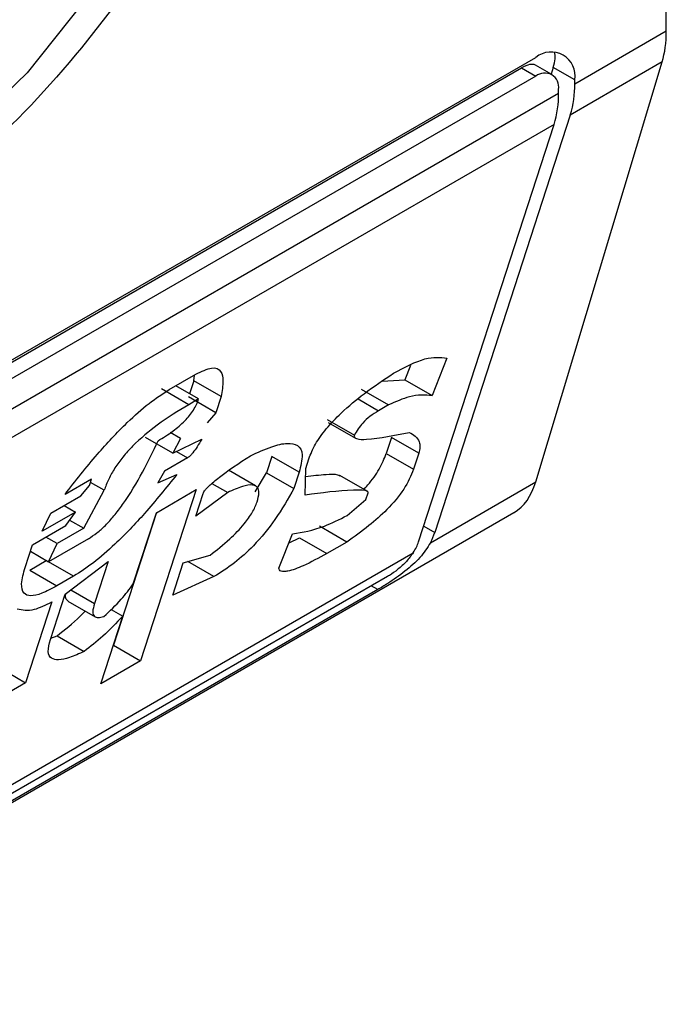
# Model space of a CAD drawing. Extents: x 0.4 to 10.6, y 0.4 to 8.1.
# Drawn here: x 4 to 4, y 6.2 to 6.2 of the extents above; entities that cross this region are included whole.
import ezdxf

# ---------------------------------------------------------------- set-up
doc = ezdxf.new("R2010")
doc.units = 0
doc.linetypes.add('SLD-SOLID', pattern=[0])
doc.layers.get('0').update_dxf_attribs({"linetype": 'CONTINUOUS'})

msp = doc.modelspace()

# ---------------------------------------------------------------- linework, layer by layer
at = {"color": 7, "linetype": 'SLD-SOLID'}
for p, q in [((4.03652830994932, 6.245085656318157), (4.03652830994932, 6.270267689234608)), ((4.035223316532671, 6.244332299654372), (4.03652830994932, 6.245085656318157)), ((4.014065790796381, 6.232814844343279), (4.034666539539611, 6.244707403452508)), ((4.034896179668497, 6.24446224940356), (4.034661727503284, 6.244597595757609)), ((4.034665801810503, 6.238650194715889), (4.0364694336896, 6.244642460683073)), ((4.034916388370579, 6.244563064304272), (4.034885651288933, 6.24446832730771)), ((4.035223316532671, 6.244385878447803), (4.034916388370579, 6.244563064304272)), ((4.0364694336896, 6.244642460683073), (4.035158795405792, 6.24388584530684)), ((4.013892715484927, 6.232683077470581), (4.034462099586983, 6.244557530157865)), ((4.034666539539611, 6.244439509485354), (4.014065790796381, 6.232546950376125)), ((4.034462099586983, 6.244557530157865), (4.034666539539611, 6.244439509485354)), ((4.035223316532671, 6.244332299654372), (4.035223316532671, 6.244385878447803)), ((4.013741004217095, 6.231930824727407), (4.034991326118896, 6.244198374439179)), ((4.034991326118896, 6.244198374439179), (4.034991326118896, 6.24425195323261)), ((4.035158795405792, 6.24388584530684), (4.033226568434944, 6.237930387921574)), ((4.034926804992018, 6.243751920091647), (4.013676483090217, 6.231484370379875)), ((4.03299457802117, 6.23779646270638), (4.034926804992018, 6.243751920091647)), ((4.033398696163609, 6.240417479715521), (4.033186724708518, 6.239882901432825)), ((4.032878401841155, 6.240311631138202), (4.032797498109325, 6.240107597165754)), ((4.029438242727331, 6.2399673659388), (4.029817515920496, 6.240186315692736)), ((4.029787755788464, 6.240093896367747), (4.029727934331118, 6.239909516299919)), ((4.029787755788464, 6.240093896367747), (4.029799162114566, 6.240175720266102)), ((4.030176982387656, 6.239869200634817), (4.029787755788464, 6.240093896367747)), ((4.032475279098795, 6.24008938978216), (4.032797498109325, 6.240107597165754)), ((4.032797498109325, 6.240107597165754), (4.033186724708518, 6.239882901432825)), ((4.029715322848391, 6.239752584722016), (4.029326096249201, 6.239977280454939)), ((4.029857550050248, 6.239834690737972), (4.029532983843407, 6.240022058820939)), ((4.032176122429367, 6.239973726288333), (4.032565349028558, 6.239749030555402)), ((4.030102181311499, 6.239638650793562), (4.029712954712303, 6.239863346526493)), ((4.02985755005025, 6.23983469073797), (4.029715322848393, 6.239752584722014)), ((4.030176982387656, 6.239869200634817), (4.030102181311499, 6.239638650793562)), ((4.032565349028558, 6.239749030555402), (4.032423121581123, 6.23966692439768)), ((4.030102181311499, 6.239638650793562), (4.029977442736139, 6.239491693481244)), ((4.031689599369193, 6.239542967972972), (4.032078825968383, 6.239318272240044)), ((4.031706821927489, 6.239500496862009), (4.032095864220473, 6.239275907526788)), ((4.02949091964576, 6.239060935277848), (4.029101693046568, 6.239285631010777)), ((4.029598169542972, 6.239272743727304), (4.029453007950623, 6.239356543730834)), ((4.029598169542972, 6.239272743727304), (4.02949091964576, 6.239060935277848)), ((4.02949091964576, 6.239060935277848), (4.029902641659985, 6.239261143639983)), ((4.032608072256633, 6.239286245120129), (4.03253327118048, 6.23905569527887)), ((4.032997298855826, 6.2390615493872), (4.032608072256633, 6.239286245120129)), ((4.029700573300761, 6.238994597657532), (4.029368709502323, 6.238803016764607)), ((4.030901132921166, 6.239012848845002), (4.030826331845013, 6.238782299003744)), ((4.031290359520358, 6.238788153112072), (4.030901132921166, 6.239012848845002)), ((4.031385177654931, 6.238842890456045), (4.031430058341954, 6.238981220488189)), ((4.03253327118048, 6.23905569527887), (4.032922497779673, 6.23883099954594)), ((4.032997298855826, 6.2390615493872), (4.032922497779673, 6.23883099954594)), ((4.029368709502323, 6.238803016764607), (4.029276419799675, 6.23863731821971)), ((4.030670492881352, 6.238593397958345), (4.030282282218292, 6.238817507203831)), ((4.031377803031921, 6.238463896978512), (4.031385177654931, 6.238842890456045)), ((4.028330554903362, 6.238690859903279), (4.027951281710197, 6.238471910149342)), ((4.028300634462566, 6.238598639934923), (4.028330554903362, 6.238690859903279)), ((4.029276419799675, 6.23863731821971), (4.0295459142846, 6.238755420376857)), ((4.030665782943744, 6.238509443657673), (4.030826331845013, 6.238782299003744)), ((4.030826331845013, 6.238782299003744), (4.031215558444205, 6.238557603270814)), ((4.031290359520358, 6.238788153112072), (4.031215558444205, 6.238557603270814)), ((4.032262233106199, 6.238517139298323), (4.031872705414018, 6.238742008848537)), ((4.028175895887206, 6.238451682622607), (4.028300634462566, 6.238598639934923)), ((4.028218458763401, 6.237989096616131), (4.028510287790126, 6.238532302125578)), ((4.028510287790127, 6.238532302125578), (4.028315579966279, 6.238644704559732)), ((4.029822994065304, 6.238540638931236), (4.029030102720066, 6.236096810804959)), ((4.029254084602996, 6.238212214489357), (4.029822994065304, 6.238540638931236)), ((4.03004659456376, 6.238630436066344), (4.030272222195201, 6.238500184007206)), ((4.033164221733013, 6.23778335098844), (4.034665801810503, 6.238650194715889)), ((4.027749213299312, 6.238205364007656), (4.028175895887206, 6.238451682622607)), ((4.030272222195201, 6.238500184007206), (4.029815619442291, 6.238161645453693)), ((4.029815619442291, 6.238161645453693), (4.02992034095924, 6.238484415263307)), ((4.031976843689646, 6.238172664355683), (4.032243809742651, 6.238401727713764)), ((4.032243809742651, 6.238401727713764), (4.032273730235107, 6.238493947841344)), ((4.027938811693617, 6.238314816830919), (4.028101094811048, 6.238221132781347)), ((4.009611420358439, 6.223929946859437), (4.034352252323401, 6.238212525139582)), ((4.028101094811048, 6.238221132781347), (4.027627003483313, 6.23794744568344)), ((4.027627003483313, 6.23794744568344), (4.027749213299312, 6.238205364007656)), ((4.027961395386237, 6.23802806518641), (4.028101094811048, 6.238221132781347)), ((4.028017247195325, 6.238105253581911), (4.028218458763401, 6.237989096616131)), ((4.029254361444413, 6.238212374306504), (4.028640876120874, 6.236321506537891)), ((4.028924959909249, 6.2371977953152), (4.029254084602996, 6.238212214489357)), ((4.027487304058499, 6.237754378088501), (4.027961395386237, 6.23802806518641)), ((4.028218458763401, 6.237989096616131), (4.027839185570237, 6.237770146862194)), ((4.031969468902913, 6.237793670783633), (4.031580242303719, 6.238018366516565)), ((4.027839185570237, 6.237770146862194), (4.027676902452805, 6.237863830911764)), ((4.028285884561665, 6.2378406526018), (4.027716975099357, 6.237512228159921)), ((4.031001269107166, 6.237422109037851), (4.031198280490482, 6.237910577486874)), ((4.031146444355437, 6.237782055387985), (4.031295787490712, 6.237854154248376)), ((4.031295787490712, 6.237854154248376), (4.031685014089905, 6.237629458515445)), ((4.027382582541551, 6.23743160827889), (4.027487304058499, 6.237754378088501)), ((4.027716975099357, 6.237512228159921), (4.027839185570235, 6.237770146862192)), ((4.031969468902913, 6.237793670783633), (4.031685014089905, 6.237629458515445)), ((4.011731880654314, 6.225410723842482), (4.032918290777192, 6.237641378069624)), ((4.027457364219297, 6.237662098330904), (4.027716975099357, 6.237512228159921)), ((4.029638625281116, 6.237497364601902), (4.030020426957869, 6.237605353314148)), ((4.027447641211885, 6.237393926715734), (4.027684686875754, 6.237530770264692)), ((4.027447641211885, 6.237393926715734), (4.027836867811077, 6.237169230982804)), ((4.028073913474946, 6.237306074531765), (4.027684686875754, 6.237530770264692)), ((4.027951703004066, 6.23704815582949), (4.028565493480838, 6.23751491049254)), ((4.028565493480838, 6.23751491049254), (4.028371010641506, 6.236915480777876)), ((4.029489023128808, 6.237036264919383), (4.029638625281116, 6.237497364601902)), ((4.030075421596711, 6.237299838413157), (4.029702140231835, 6.237515329158253)), ((4.032552504236472, 6.237301624313561), (4.011951755493242, 6.225409065204333)), ((4.028073913474946, 6.237306074531765), (4.027836867811077, 6.237169230982804)), ((4.030075421596711, 6.237299838413157), (4.029489023128808, 6.237036264919383)), ((4.032411592717716, 6.237115076834677), (4.011810843974486, 6.225222517725449)), ((4.027742259970169, 6.236402616210267), (4.027951703004066, 6.23704815582949)), ((4.027762066734923, 6.236938681141544), (4.027388061354155, 6.235785931935252)), ((4.027993355886841, 6.236949650760792), (4.02838198433183, 6.236725300334933)), ((4.028608557841271, 6.236832987174375), (4.028775357756942, 6.236736695632681)), ((4.028461193257759, 6.23576838636308), (4.028775357756942, 6.236736695632681)), ((4.027748502128935, 6.236421855622138), (4.027837238753852, 6.236457154426432)), ((4.027837238753852, 6.236457154426432), (4.028226465353045, 6.2362324586935)), ((4.028640599279457, 6.236321346720742), (4.028640876120874, 6.236321506537891)), ((4.028640876120874, 6.236321506537891), (4.029030102720066, 6.236096810804959)), ((4.026998834754961, 6.236010627668182), (4.027388061354155, 6.235785931935252)), ((4.029030102720066, 6.236096810804959), (4.028461193257759, 6.23576838636308)), ((4.027388061354155, 6.235785931935252), (4.026819151891847, 6.235457507493371))]:
    msp.add_line(p, q, dxfattribs=at)
at = {"color": 8, "linetype": 'SLD-SOLID'}
for p, q in [((4.032131080575172, 6.239835516081845), (4.032423121581123, 6.23966692439768)), ((4.029542344049563, 6.239085941459941), (4.029700573300761, 6.238994597657532)), ((4.033067771988027, 6.238022059159102), (4.033226568434944, 6.237930387921574)), ((4.032411592717716, 6.237115076834677), (4.032320476114665, 6.237167677329984)), ((4.028033472697147, 6.237110337285518), (4.028371010641506, 6.236915480777876))]:
    msp.add_line(p, q, dxfattribs=at)
at = {"color": 8, "linetype": 'SLD-SOLID', "flags": 128}
msp.add_lwpolyline([(4.029315991760742, 6.260402617232583), (4.029892338437633, 6.260082679571321), (4.030855588447119, 6.259139288680908), (4.031527815188017, 6.257829395016527), (4.031879639126046, 6.256210247216881), (4.031895683866878, 6.254352609810345), (4.031575248178346, 6.252337670465523), (4.03093233663766, 6.25025349170053), (4.029995047564179, 6.248191162128396), (4.028804344988028, 6.246240815447582), (4.027412268325407, 6.24448769116684), (4.0258796580064, 6.24300840922966), (4.024273496456227, 6.24186762135508), (4.022663980641849, 6.241115185447327), (4.021121454127668, 6.24078398656616), (4.019713332724216, 6.240888499691951), (4.018501158093741, 6.241424157099596), (4.01839736175483, 6.241497383409039)], dxfattribs=at)
at = {"color": 7, "linetype": 'SLD-SOLID'}
for centre, radius, start, end in [((4.034883887896902, 6.244440939232764), 0.0003438655097866295, 350.7859630094357, 129.2032852357153), ((4.034793326081363, 6.244284072023835), 0.0002005882140430836, 350.7859630100218, 129.2032852351549), ((4.033771805670109, 6.244314181086061), 0.001451623941195363, 342.8380542782103, 0.7151607397836245), ((4.033539815256327, 6.244180255870869), 0.001451623941203334, 342.8380542782363, 0.7151607397095789)]:
    msp.add_arc(centre, radius, start, end, dxfattribs=at)
for centre, major_axis, ratio, start_param, end_param in [((4.03525814665418, 6.245959509237859), (-0.0008645624222944903, 0.001772344200261067), 0.5250158479886523, 3.658045619950928, 3.963711770661961), ((4.03435961137752, 6.244241643787806), (0.0005381075423800397, 0.0005955365936234358), 0.3803554061292679, 5.579085164481271, 6.077535110531892), ((4.03435961137752, 6.244241643787806), (0.0003138960663884305, 0.0003473963462807816), 0.3803554061291111, 0.08137928476559524, 0.8666961840963553), ((4.033454514775083, 6.239967243270676), (-0.0008645624222944903, 0.001772344200260179), 0.5250158479892695, 3.182077988431936, 3.658045619949587), ((4.032669791441884, 6.237608967405108), (0.0005381075423809278, 0.0005955365936234358), 0.3803554061282439, 5.324006750800475, 5.579085164481328), ((4.032669791441884, 6.237608967405108), (0.0003138960663893187, 0.0003473963462807817), 0.3803554061286274, 5.131765165474809, 5.579085164482993)]:
    msp.add_ellipse(centre, major_axis=major_axis, ratio=ratio, start_param=start_param, end_param=end_param, dxfattribs=at)
for points, knots in [([(4.024366165167995, 6.259799658102167), (4.0253622175388, 6.260252520873655), (4.02689446235673, 6.260949167611504), (4.028738564882495, 6.260873505261735), (4.030005412477232, 6.260424694576194), (4.03103397422606, 6.259553533594656), (4.031990491109562, 6.257976838983967), (4.032475968411904, 6.255337305799675), (4.031990491109562, 6.252137252453108), (4.03103397422606, 6.249456186955922), (4.030005412477232, 6.247397473856946), (4.028738564882495, 6.245485992072351), (4.026894462356729, 6.243281174266682), (4.0253622175388, 6.242208728793936), (4.024366165167995, 6.241511573976907)], [0, 0, 0, 0, 0.1197284221972934, 0.1841803301190818, 0.2499999999999955, 0.3158196698809119, 0.3802715778027039, 0.4999999999999965, 0.6197284221972932, 0.6841803301190853, 0.7500000000000017, 0.8158196698809154, 0.8802715778027075, 1, 1, 1, 1]), ([(4.03082354257459, 6.252775947206911), (4.0305670904342, 6.2518063868373), (4.030039603064147, 6.249812132280885), (4.028388024556254, 6.246845925050072), (4.026298746411576, 6.244343806362172), (4.023994980505956, 6.242585924758552), (4.021691214600335, 6.2416839348645), (4.019601936455658, 6.241773824352295), (4.017950357947764, 6.242833159626807), (4.01742287057771, 6.244218390229198), (4.017166418437322, 6.24489185726004)], [0, 0, 0, 0, 0.1215442088989714, 0.2499999999999978, 0.3784557911010215, 0.4999999999999978, 0.6215442088989741, 0.7499999999999978, 0.8784557911010241, 1, 1, 1, 1]), ([(4.01960306435617, 6.246298503007695), (4.019809826250997, 6.245943436181348), (4.020232834050566, 6.245217015885006), (4.021307796225345, 6.244723221294482), (4.022597939457107, 6.244756084540851), (4.023994980505956, 6.245327767665708), (4.025392021554802, 6.246369073802409), (4.026682164786566, 6.247825778225094), (4.027757126961344, 6.249560697724531), (4.028180134760913, 6.250775512430487), (4.028386896655739, 6.251369301459256)], [0, 0, 0, 0, 0.1221974482728268, 0.2500000000000047, 0.3778025517271867, 0.5000000000000181, 0.6221974482728404, 0.7500000000000063, 0.8778025517271836, 0.9999999999999999, 0.9999999999999999, 0.9999999999999999, 0.9999999999999999]), ([(4.032635093128804, 6.240201502863231), (4.03279504101293, 6.24028612788601), (4.033102180873966, 6.240448629052429), (4.03330263274031, 6.240427571309585), (4.033398696163609, 6.240417479715521)], [0, 0, 0, 0, 0.5207656329142182, 1, 1, 1, 1]), ([(4.029817515920496, 6.240186315692736), (4.029899074162361, 6.240226521078676), (4.030060039387444, 6.240305871354618), (4.030185700812679, 6.240243325061899), (4.030215322853905, 6.24008676974675), (4.030190625394257, 6.239946620059271), (4.030176982387656, 6.239869200634817)], [0, 0, 0, 0, 0.2492951281933914, 0.4920146082690657, 0.7193861979561612, 1, 1, 1, 1]), ([(4.031430058341954, 6.238981220488189), (4.031456764499231, 6.239049332776816), (4.031508940617229, 6.239182404516477), (4.031677640396577, 6.239418200643355), (4.031920398525299, 6.239670549588304), (4.032250020121793, 6.239942550701526), (4.032496874452431, 6.240108554190167), (4.032635093128804, 6.240201502863231)], [0, 0, 0, 0, 0.1549103279808329, 0.3026500393959462, 0.4654528341541991, 0.7006963518478322, 1, 1, 1, 1]), ([(4.027951281710197, 6.238471910149342), (4.028101538284798, 6.238665001273719), (4.028376186922876, 6.239017945658855), (4.028787954686606, 6.239459399339283), (4.029143924783725, 6.239778370965845), (4.029342436214127, 6.239905844207743), (4.029438242727331, 6.2399673659388)], [0, 0, 0, 0, 0.3428736746638767, 0.6267265710651041, 0.8198490352646663, 1, 1, 1, 1]), ([(4.029278737558837, 6.239238234099096), (4.02934927770396, 6.239281060484921), (4.029474573569409, 6.239357130204749), (4.029632787301266, 6.239490851474976), (4.029728685478402, 6.239598721277755), (4.02978531320298, 6.239678142821704), (4.029830016269419, 6.23975888830515), (4.029848071215882, 6.239808594841088), (4.02985755005025, 6.23983469073797)], [0, 0, 0, 0, 0.3121652290212276, 0.5544787647609437, 0.6612013254331245, 0.7665042391905751, 0.8774148875684269, 1, 1, 1, 1]), ([(4.033186724708519, 6.239882901432825), (4.03308691012991, 6.239890313903464), (4.032914306378396, 6.239903131873125), (4.032668857786743, 6.239794740542711), (4.032565349028558, 6.239749030555402)], [0, 0, 0, 0, 0.5782874226805174, 1, 1, 1, 1]), ([(4.029715322848393, 6.239752584722014), (4.029567423519833, 6.239662991103597), (4.029305532215984, 6.239504344071378), (4.028975668243898, 6.239229933178703), (4.028775269228086, 6.239008966961918), (4.028657880813597, 6.238847686866355), (4.028565841783554, 6.238684422578618), (4.028529388060034, 6.238584603347003), (4.028510287790128, 6.238532302125576)], [0, 0, 0, 0, 0.317901923894818, 0.5629217532991868, 0.6692526492896373, 0.7728771643073614, 0.8809968627468778, 1, 1, 1, 1]), ([(4.032423121581123, 6.23966692439768), (4.032382759978576, 6.239641986417784), (4.032308431783149, 6.239596061704037), (4.032204293791943, 6.239501177692354), (4.032126937584928, 6.239405082908873), (4.032095379733605, 6.239348141189246), (4.032078825968383, 6.239318272240044)], [0, 0, 0, 0, 0.3129009101175952, 0.5762248902135424, 0.7777074997004829, 1, 1, 1, 1]), ([(4.028285884561666, 6.2378406526018), (4.028325671679363, 6.237866060624382), (4.028405754692187, 6.237917201574417), (4.028532562206789, 6.238033026133354), (4.028657408381012, 6.238172093118752), (4.028971327229007, 6.23858908563929), (4.029137220965784, 6.238939398082532), (4.029278737558837, 6.239238234099096)], [0, 0, 0, 0, 0.0845385010124492, 0.1701580373922834, 0.2642066656172555, 0.3723273229256137, 0.9999999999999999, 0.9999999999999999, 0.9999999999999999, 0.9999999999999999]), ([(4.029902641659985, 6.239261143639983), (4.029880667832008, 6.239224363404794), (4.02984244680154, 6.239160388275325), (4.029789140105371, 6.239083399823201), (4.029749854870655, 6.239036652087611), (4.029723985546535, 6.239010400528971), (4.029707992989614, 6.238999605822499), (4.029700573300761, 6.238994597657532)], [0, 0, 0, 0, 0.4034821966762115, 0.7018124174384943, 0.8198093264475723, 0.9164011897016939, 1, 1, 1, 1]), ([(4.032078825968383, 6.239318272240044), (4.032077661637695, 6.239311936450346), (4.03207504326893, 6.239297688407226), (4.032085957962898, 6.239280224971125), (4.03213603630947, 6.239255348453897), (4.032386177778327, 6.239260629350965), (4.032652960552048, 6.239315416403874), (4.032862446195122, 6.23935843680152)], [0, 0, 0, 0, 0.02029154856777719, 0.04563201632008103, 0.09912465960724864, 0.2926063126933187, 1, 1, 1, 1]), ([(4.032862446195122, 6.23935843680152), (4.03292135773566, 6.239324425911386), (4.032998409219989, 6.239279942444406), (4.033020017723674, 6.239154611134804), (4.033004589730881, 6.239091414501021), (4.032997298855826, 6.2390615493872)], [0, 0, 0, 0, 0.6313873360946106, 0.8258030767695133, 1, 1, 1, 1]), ([(4.030596500370424, 6.239024648313874), (4.030699877772225, 6.239072118386795), (4.030890412577709, 6.239159610439727), (4.031123083018644, 6.239214091664635), (4.031285472036323, 6.23918571719689), (4.031356668489452, 6.239045650495701), (4.031313146548567, 6.238876641897598), (4.031290359520358, 6.238788153112072)], [0, 0, 0, 0, 0.2319243201263735, 0.4274595264787343, 0.5980608936452508, 0.7895544737031805, 0.9999999999999999, 0.9999999999999999, 0.9999999999999999, 0.9999999999999999]), ([(4.02992034095924, 6.238484415263307), (4.029923557166247, 6.238492116043981), (4.029930270849982, 6.238508191068334), (4.029951715803275, 6.238537425564024), (4.029986648957064, 6.238576467032411), (4.030041083932808, 6.238627284610248), (4.030248868536669, 6.238798604416318), (4.030435165157506, 6.238919741809924), (4.030596500370424, 6.239024648313874)], [0, 0, 0, 0, 0.03426991526057629, 0.07153686694330054, 0.1155195812319576, 0.1987455188601729, 0.3061035582110972, 0.9999999999999999, 0.9999999999999999, 0.9999999999999999, 0.9999999999999999]), ([(4.032210855349788, 6.238546799045773), (4.032230411953591, 6.238566752688224), (4.032318271530373, 6.238656395992275), (4.032448713989673, 6.238844435753172), (4.032504504899023, 6.238983824975247), (4.03253327118048, 6.23905569527887)], [0, 0, 0, 0, 0.1217990781830385, 0.5471919137388179, 1, 1, 1, 1]), ([(4.032922497779673, 6.23883099954594), (4.032884255081135, 6.238738372684271), (4.032808727599725, 6.238555439108965), (4.032553486485403, 6.238255451727558), (4.032267523481307, 6.238003079788542), (4.032075273898301, 6.23786800790309), (4.031969468902913, 6.237793670783633)], [0, 0, 0, 0, 0.2508971857890359, 0.4955098165136999, 0.722352679766593, 1, 1, 1, 1]), ([(4.0295459142846, 6.238755420376857), (4.029396370811798, 6.238569315762977), (4.029121426514796, 6.238227151700086), (4.028714085938782, 6.237801158679201), (4.028363549510262, 6.237491645985148), (4.028168083805664, 6.237366409997681), (4.028073913474946, 6.237306074531765)], [0, 0, 0, 0, 0.3393652976541831, 0.6239426665904291, 0.8188252843174291, 0.9999999999999999, 0.9999999999999999, 0.9999999999999999, 0.9999999999999999]), ([(4.031382957798762, 6.238728808555459), (4.031481438453223, 6.238740035131575), (4.031640679146619, 6.238758188217324), (4.031809500656508, 6.238767343382706), (4.03186149981194, 6.238744552706678), (4.031871684777895, 6.238740088744572)], [0, 0, 0, 0, 0.5658492989701258, 0.9149638090614253, 0.9999999999999999, 0.9999999999999999, 0.9999999999999999, 0.9999999999999999]), ([(4.031215558444205, 6.238557603270814), (4.031133435616336, 6.238410806441961), (4.030982335201892, 6.238140710267067), (4.030673018879468, 6.237762179589028), (4.030359364476961, 6.237477994507464), (4.030172656332019, 6.237360847023967), (4.030075421596711, 6.237299838413157)], [0, 0, 0, 0, 0.3161464482775042, 0.5816879496245131, 0.7821495066126074, 1, 1, 1, 1]), ([(4.030691529505201, 6.238367508766567), (4.030703423212456, 6.238412311321402), (4.030726137178282, 6.238497872843783), (4.030701861626579, 6.238582668993507), (4.030621275253457, 6.238617687341747), (4.030474298139486, 6.238592053944028), (4.030343883265559, 6.238532763332914), (4.030272222195201, 6.238500184007206)], [0, 0, 0, 0, 0.1788171767736089, 0.3414954778443695, 0.5068479841420515, 0.7290201627982081, 1, 1, 1, 1]), ([(4.032273730235107, 6.238493947841346), (4.03227422111899, 6.238496456780834), (4.03227533373822, 6.238502143450171), (4.032271970479345, 6.238509942537002), (4.032258826268235, 6.238521183166187), (4.032194743638504, 6.238537275434808), (4.031908184766807, 6.238533487027746), (4.031612142479333, 6.238494644066147), (4.031377803031921, 6.238463896978512)], [0, 0, 0, 0, 0.006949488820954424, 0.01575145401170538, 0.03423782874468078, 0.08307124648013396, 0.2741828228299073, 1, 1, 1, 1]), ([(4.03002042695787, 6.237605353314148), (4.03011441854001, 6.237679220058417), (4.030282772420535, 6.237811527151841), (4.030494677841609, 6.23802790192059), (4.030632960104872, 6.238219981630072), (4.030671844921675, 6.238317926386955), (4.030691529505201, 6.238367508766567)], [0, 0, 0, 0, 0.3448693064943106, 0.6177158070977805, 0.8064770328180857, 0.9999999999999999, 0.9999999999999999, 0.9999999999999999, 0.9999999999999999]), ([(4.031198280490482, 6.237910577486874), (4.03134210244813, 6.237933849554818), (4.031575748912848, 6.237971656274257), (4.031865463863458, 6.238116846512951), (4.031976843689646, 6.238172664355683)], [0, 0, 0, 0, 0.6155537504894544, 1, 1, 1, 1]), ([(4.033164221733013, 6.23778335098844), (4.03311820737543, 6.237711307683059), (4.033026266135623, 6.237567358029859), (4.032803027767472, 6.237371555325644), (4.032581742313806, 6.237216436338151), (4.032458896133126, 6.237143255865417), (4.032411592717716, 6.237115076834677)], [0, 0, 0, 0, 0.2724869463321622, 0.5444558827488047, 0.8245871992414129, 1, 1, 1, 1]), ([(4.031685014089905, 6.237629458515445), (4.031571444540958, 6.237566751897154), (4.031375269669791, 6.237458435338018), (4.031172433196138, 6.237382601459592), (4.031073575188627, 6.237369662992984), (4.031032819769128, 6.237374878262267), (4.031006423965946, 6.237390338284698), (4.031002904681707, 6.237412028560924), (4.031001269107166, 6.237422109037851)], [0, 0, 0, 0, 0.4119286404821741, 0.711546789840105, 0.8018744445177671, 0.8785301460317145, 0.9435473275002544, 1, 1, 1, 1]), ([(4.032918290777192, 6.237641378069624), (4.032887600983232, 6.237599157122536), (4.032826184494368, 6.237514664462534), (4.032701747830346, 6.237402211797344), (4.032607627395525, 6.237334243815743), (4.032561161368188, 6.237306747229805), (4.032552504236472, 6.237301624313561)], [0, 0, 0, 0, 0.3145242603770709, 0.6294266999780171, 0.9309581203119188, 1, 1, 1, 1]), ([(4.027836867811077, 6.237169230982804), (4.027762523842404, 6.237129124612045), (4.027624688674682, 6.237054766618529), (4.027457450036962, 6.237014369444565), (4.027348294694554, 6.237055181089423), (4.027317522065431, 6.237198512899361), (4.027359572547384, 6.237349169236891), (4.027382582541551, 6.23743160827889)], [0, 0, 0, 0, 0.2053592277570552, 0.3807400130371755, 0.5441651159081728, 0.7505674718343437, 1, 1, 1, 1]), ([(4.028503334840089, 6.236729554676453), (4.028590652219393, 6.236809342568148), (4.028749270844696, 6.236954283309584), (4.028870476366178, 6.237122278965447), (4.028924959909249, 6.2371977953152)], [0, 0, 0, 0, 0.5504862946378727, 1, 1, 1, 1]), ([(4.02799752024861, 6.236956459031838), (4.027985993808447, 6.236962514344746), (4.027958520406997, 6.23697694725205), (4.027954002685567, 6.237019650981601), (4.027961810676106, 6.237052319043377), (4.027962839782941, 6.237056624751164)], [0, 0, 0, 0, 0.3855729140550129, 0.9190174334066096, 0.9999999999999999, 0.9999999999999999, 0.9999999999999999, 0.9999999999999999]), ([(4.027267958348769, 6.236840806540926), (4.027342167602209, 6.236823673218243), (4.027469408299829, 6.23679429607416), (4.027675974123443, 6.236896206754958), (4.027762066734923, 6.236938681141544)], [0, 0, 0, 0, 0.5832194795175414, 1, 1, 1, 1]), ([(4.028371010641506, 6.236915480777876), (4.028359734455083, 6.236873727301363), (4.028338733656612, 6.236795965519783), (4.028362317705072, 6.236728517425682), (4.028421260445615, 6.236709104700366), (4.028475182795211, 6.236722540203203), (4.028503334840089, 6.236729554676453)], [0, 0, 0, 0, 0.3066787187864263, 0.5711592312209888, 0.7761087070943361, 1, 1, 1, 1]), ([(4.027837238753852, 6.236457154426432), (4.027949671670502, 6.236543418149468), (4.028087932436753, 6.236649498190813), (4.028214644430254, 6.236783252844533), (4.028238314907424, 6.236808238928245)], [0, 0, 0, 0, 0.813194658888698, 1, 1, 1, 1]), ([(4.028775357756942, 6.236736695632681), (4.028681603098037, 6.23663707105384), (4.028505180510347, 6.236449602759444), (4.028315394909745, 6.23630174278164), (4.028226465353045, 6.2362324586935)], [0, 0, 0, 0, 0.5314209485986825, 1, 1, 1, 1]), ([(4.028226465353045, 6.2362324586935), (4.028154671903161, 6.236200315455866), (4.028022089470771, 6.236140955881457), (4.027860266040833, 6.236104869103681), (4.027746904498471, 6.236125522889954), (4.027696293567669, 6.236222901013346), (4.027726491534066, 6.236340966234519), (4.027742259970169, 6.236402616210267)], [0, 0, 0, 0, 0.2314420730265555, 0.4274088102618532, 0.5987182891424384, 0.790463207566601, 1, 1, 1, 1])]:
    msp.add_open_spline(points, degree=3, knots=knots, dxfattribs=at)

doc.saveas('drawing.dxf')
